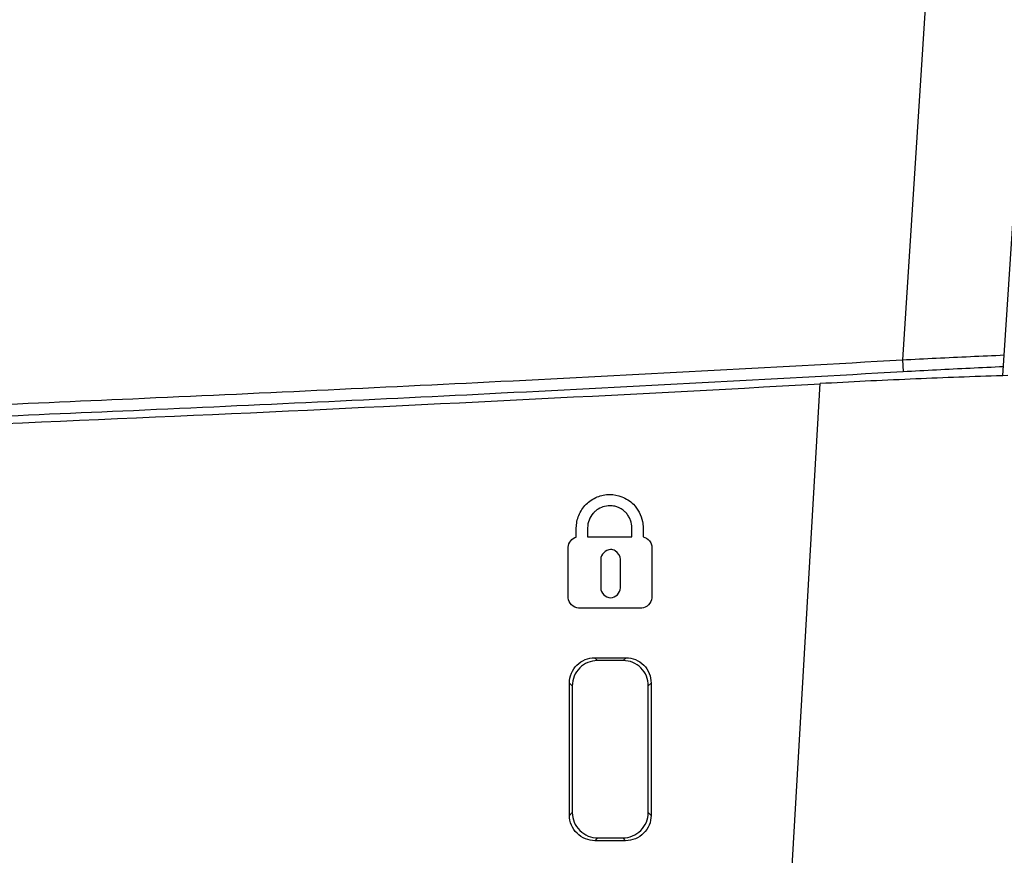
# Model space of a CAD drawing. Units: millimetres. Extents: x 4666 to 6210, y 18 to 1110.
# Drawn here: x 6079 to 6118, y 513 to 546 of the extents above; entities that cross this region are included whole.
import ezdxf

# ---------------------------------------------------------------- set-up
doc = ezdxf.new("R2010")
doc.units = ezdxf.units.MM
doc.header["$LTSCALE"] = 65.395
doc.layers.add('3J_LC_JUGAR____17_BL100', color=7, linetype='CONTINUOUS')
doc.layers.add('3J_RC_JAGUAR____17_BL112', color=7, linetype='CONTINUOUS')

msp = doc.modelspace()

# ---------------------------------------------------------------- linework, layer by layer
at = {"layer": '3J_LC_JUGAR____17_BL100', "color": 7, "linetype": 'Continuous'}
for p, q in [((6118.108, 531.83), (6117.858, 531.822)), ((6118.307, 531.835), (6118.108, 531.83)), ((6109.438, 506.57), (6110.899, 531.519)), ((6101.269, 525.463), (6101.269, 525.822)), ((6101.714, 525.822), (6101.714, 525.472)), ((6103.465, 525.472), (6103.465, 525.825)), ((6103.908, 525.825), (6103.908, 525.466)), ((6101.714, 525.472), (6103.465, 525.472)), ((6100.953, 523.059), (6100.953, 525.068)), ((6104.253, 525.068), (6104.253, 523.059)), ((6102.623, 524.972), (6102.623, 524.972)), ((6102.231, 524.581), (6102.231, 523.451)), ((6103.013, 523.451), (6103.013, 524.581)), ((6103.849, 522.655), (6101.356, 522.655)), ((6101.991, 520.695), (6102.102, 520.583)), ((6101.991, 520.695), (6103.231, 520.695)), ((6103.12, 520.583), (6102.102, 520.583)), ((6103.231, 520.695), (6103.12, 520.583)), ((6101, 519.696), (6101.111, 519.584)), ((6101, 514.472), (6101, 519.696)), ((6101.111, 519.584), (6101.111, 514.582)), ((6104.222, 519.696), (6104.111, 519.584)), ((6104.111, 514.582), (6104.111, 519.584)), ((6104.222, 519.696), (6104.222, 514.472)), ((6101, 514.472), (6101.111, 514.582)), ((6104.222, 514.472), (6104.111, 514.582)), ((6102.007, 513.473), (6102.118, 513.583)), ((6103.215, 513.473), (6102.007, 513.473)), ((6102.118, 513.583), (6103.104, 513.583)), ((6103.215, 513.473), (6103.104, 513.583))]:
    msp.add_line(p, q, dxfattribs=at)
for points, knots in [([(6117.858, 531.822), (6116.723, 531.787), (6114.402, 531.7), (6112.083, 531.585), (6110.899, 531.519)], [0, 0, 0, 0, 3.408463, 6.965738, 6.965738, 6.965738, 6.965738]), ([(6110.901, 531.496), (6094.909, 530.616), (6063.486, 529.188), (6016.933, 527.953), (5971.329, 527.56), (5941.162, 527.85), (5926.111, 528.136)], [0, 0, 0, 0, 48.046948, 94.359993, 139.700021, 184.858896, 184.858896, 184.858896, 184.858896]), ([(6101.367, 526.313), (6101.433, 526.476), (6101.629, 526.781), (6101.932, 526.977), (6102.094, 527.043)], [0, 0, 0, 0, 0.527945, 1.05157, 1.05157, 1.05157, 1.05157]), ([(6103.065, 527.051), (6103.234, 526.984), (6103.614, 526.744), (6103.83, 526.329), (6103.882, 526.079)], [0, 0, 0, 0, 0.543472, 1.309155, 1.309155, 1.309155, 1.309155]), ([(6102.08, 526.532), (6102.041, 526.505), (6101.992, 526.464), (6101.949, 526.418), (6101.938, 526.406), (6101.938, 526.406)], [0, 0, 0, 0, 0.1419976, 0.1890459, 0.1905406, 0.1905406, 0.1905406, 0.1905406]), ([(6103.257, 526.387), (6103.242, 526.406), (6103.199, 526.453), (6103.15, 526.494), (6103.118, 526.518)], [0, 0, 0, 0, 0.0736678, 0.1913064, 0.1913064, 0.1913064, 0.1913064]), ([(6102.231, 523.451), (6102.231, 523.267), (6102.623, 522.852), (6103.013, 523.267), (6103.013, 523.451)], [0, 0, 0, 0, 0.553958, 1.10743, 1.10743, 1.10743, 1.10743]), ([(6101, 519.696), (6101, 519.827), (6101.052, 520.09), (6101.273, 520.422), (6101.602, 520.644), (6101.863, 520.695), (6101.991, 520.695)], [0, 0, 0, 0, 0.391638, 0.780636, 1.16827, 1.553477, 1.553477, 1.553477, 1.553477]), ([(6102.102, 520.583), (6101.974, 520.583), (6101.714, 520.532), (6101.384, 520.31), (6101.163, 519.978), (6101.111, 519.715), (6101.111, 519.584)], [0, 0, 0, 0, 0.385151, 0.772824, 1.16187, 1.553475, 1.553475, 1.553475, 1.553475]), ([(6104.111, 519.584), (6104.111, 519.714), (6104.06, 519.978), (6103.838, 520.312), (6103.507, 520.532), (6103.248, 520.583), (6103.12, 520.583)], [0, 0, 0, 0, 0.391272, 0.783669, 1.172119, 1.553887, 1.553887, 1.553887, 1.553887]), ([(6103.231, 520.695), (6103.358, 520.695), (6103.618, 520.644), (6103.949, 520.424), (6104.171, 520.09), (6104.222, 519.826), (6104.222, 519.696)], [0, 0, 0, 0, 0.381723, 0.770229, 1.162678, 1.553884, 1.553884, 1.553884, 1.553884]), ([(6101.111, 514.582), (6101.111, 514.452), (6101.164, 514.189), (6101.39, 513.856), (6101.725, 513.634), (6101.989, 513.583), (6102.118, 513.583)], [0, 0, 0, 0, 0.388648, 0.782656, 1.176521, 1.565014, 1.565014, 1.565014, 1.565014]), ([(6103.104, 513.583), (6103.234, 513.583), (6103.498, 513.635), (6103.833, 513.856), (6104.058, 514.189), (6104.111, 514.452), (6104.111, 514.582)], [0, 0, 0, 0, 0.390383, 0.783066, 1.175157, 1.56521, 1.56521, 1.56521, 1.56521]), ([(6102.007, 513.473), (6101.878, 513.473), (6101.614, 513.524), (6101.279, 513.746), (6101.053, 514.078), (6101, 514.342), (6101, 514.472)], [0, 0, 0, 0, 0.388464, 0.782362, 1.176402, 1.565015, 1.565015, 1.565015, 1.565015]), ([(6104.222, 514.472), (6104.222, 514.342), (6104.17, 514.079), (6103.945, 513.747), (6103.61, 513.525), (6103.346, 513.473), (6103.215, 513.473)], [0, 0, 0, 0, 0.389328, 0.780786, 1.173873, 1.565209, 1.565209, 1.565209, 1.565209])]:
    msp.add_open_spline(points, degree=3, knots=knots, dxfattribs=at)
for points in [[(6102.094, 527.043), (6102.172, 527.074), (6102.253, 527.099), (6102.335, 527.116)], [(6102.335, 527.116), (6102.418, 527.133), (6102.504, 527.143), (6102.589, 527.143)], [(6102.589, 527.143), (6102.751, 527.143), (6102.915, 527.11), (6103.065, 527.051)], [(6102.589, 526.699), (6102.41, 526.699), (6102.226, 526.635), (6102.08, 526.532)], [(6102.784, 526.675), (6102.72, 526.69), (6102.654, 526.699), (6102.589, 526.699)], [(6103.118, 526.518), (6103.02, 526.591), (6102.904, 526.646), (6102.784, 526.675)], [(6101.295, 526.074), (6101.311, 526.156), (6101.336, 526.236), (6101.367, 526.313)], [(6101.937, 526.406), (6101.8, 526.25), (6101.714, 526.031), (6101.714, 525.822)], [(6103.345, 526.259), (6103.32, 526.304), (6103.29, 526.347), (6103.257, 526.387)], [(6103.409, 526.123), (6103.391, 526.17), (6103.37, 526.215), (6103.345, 526.259)], [(6101.269, 525.822), (6101.269, 525.907), (6101.278, 525.992), (6101.295, 526.074)], [(6103.465, 525.825), (6103.465, 525.926), (6103.444, 526.028), (6103.409, 526.123)], [(6103.882, 526.079), (6103.899, 525.996), (6103.908, 525.91), (6103.908, 525.825)], [(6100.953, 525.068), (6100.953, 525.236), (6101.105, 525.425), (6101.269, 525.463)], [(6103.908, 525.466), (6104.003, 525.452), (6104.091, 525.389), (6104.152, 525.315)], [(6104.152, 525.315), (6104.191, 525.268), (6104.223, 525.213), (6104.24, 525.154)], [(6104.24, 525.154), (6104.248, 525.126), (6104.253, 525.097), (6104.253, 525.068)], [(6102.355, 524.843), (6102.287, 524.774), (6102.231, 524.678), (6102.231, 524.581)], [(6102.623, 524.972), (6102.524, 524.972), (6102.425, 524.913), (6102.355, 524.843)], [(6102.717, 524.955), (6102.687, 524.965), (6102.655, 524.972), (6102.623, 524.972)], [(6102.802, 524.914), (6102.775, 524.931), (6102.747, 524.945), (6102.717, 524.955)], [(6103.013, 524.581), (6103.013, 524.713), (6102.913, 524.844), (6102.802, 524.914)], [(6101.356, 522.655), (6101.166, 522.655), (6100.953, 522.869), (6100.953, 523.059)], [(6104.253, 523.059), (6104.253, 522.869), (6104.039, 522.655), (6103.849, 522.655)]]:
    msp.add_open_spline(points, degree=3, dxfattribs=at)
at = {"layer": '3J_RC_JAGUAR____17_BL112', "color": 7, "linetype": 'Continuous'}
for p, q in [((6118.108, 531.842), (6122.126, 593.635)), ((6118.08, 593.061), (6114.14, 532.458)), ((6114.14, 532.458), (6114.166, 531.997))]:
    msp.add_line(p, q, dxfattribs=at)
for points, knots in [([(5926.111, 528.922), (5929.309, 528.86), (5935.464, 528.754), (5944.315, 528.635), (5952.404, 528.555), (5959.726, 528.505), (5966.342, 528.478), (5972.371, 528.469), (5977.978, 528.474), (5983.354, 528.49), (5988.697, 528.518), (5994.213, 528.558), (6000.113, 528.615), (6006.527, 528.692), (6013.511, 528.795), (6021.069, 528.928), (6029.26, 529.098), (6038.199, 529.314), (6048.036, 529.589), (6058.914, 529.937), (6070.943, 530.378), (6084.197, 530.931), (6098.734, 531.618), (6108.856, 532.159), (6114.14, 532.458)], [0, 0, 0, 0, 9.593503, 18.468597, 26.556067, 33.861575, 40.435981, 46.402601, 51.947507, 57.259207, 62.531313, 67.975138, 73.806321, 80.232127, 87.220003, 94.760522, 102.910617, 111.79818, 121.584805, 132.431539, 144.448907, 157.696189, 172.22941, 188.106144, 188.106144, 188.106144, 188.106144]), ([(6114.14, 532.458), (6114.586, 532.482), (6115.48, 532.528), (6116.821, 532.592), (6117.715, 532.632), (6118.161, 532.65)], [0, 0, 0, 0, 1.34066, 2.686694, 4.025535, 4.025535, 4.025535, 4.025535]), ([(5926.111, 528.463), (5929.309, 528.401), (5935.465, 528.295), (5944.317, 528.176), (5952.406, 528.096), (5959.729, 528.046), (5966.345, 528.019), (5972.374, 528.01), (5977.982, 528.015), (5983.359, 528.031), (5988.703, 528.058), (5994.219, 528.099), (6000.12, 528.155), (6006.536, 528.232), (6013.521, 528.335), (6021.081, 528.468), (6029.273, 528.638), (6038.213, 528.854), (6048.052, 529.129), (6058.931, 529.477), (6070.962, 529.918), (6084.219, 530.471), (6098.757, 531.158), (6108.881, 531.698), (6114.166, 531.997)], [0, 0, 0, 0, 9.594337, 18.470128, 26.558165, 33.86417, 40.439057, 46.4062, 51.951702, 57.264088, 62.536989, 67.981737, 73.813985, 80.24096, 87.230055, 94.771857, 102.923325, 111.812377, 121.600623, 132.449119, 144.468385, 157.717702, 172.253103, 188.132171, 188.132171, 188.132171, 188.132171]), ([(6114.166, 531.997), (6114.606, 532.022), (6115.488, 532.07), (6116.81, 532.137), (6117.691, 532.178), (6118.131, 532.198)], [0, 0, 0, 0, 1.322107, 2.649909, 3.970518, 3.970518, 3.970518, 3.970518])]:
    msp.add_open_spline(points, degree=3, knots=knots, dxfattribs=at)

doc.saveas('drawing.dxf')
